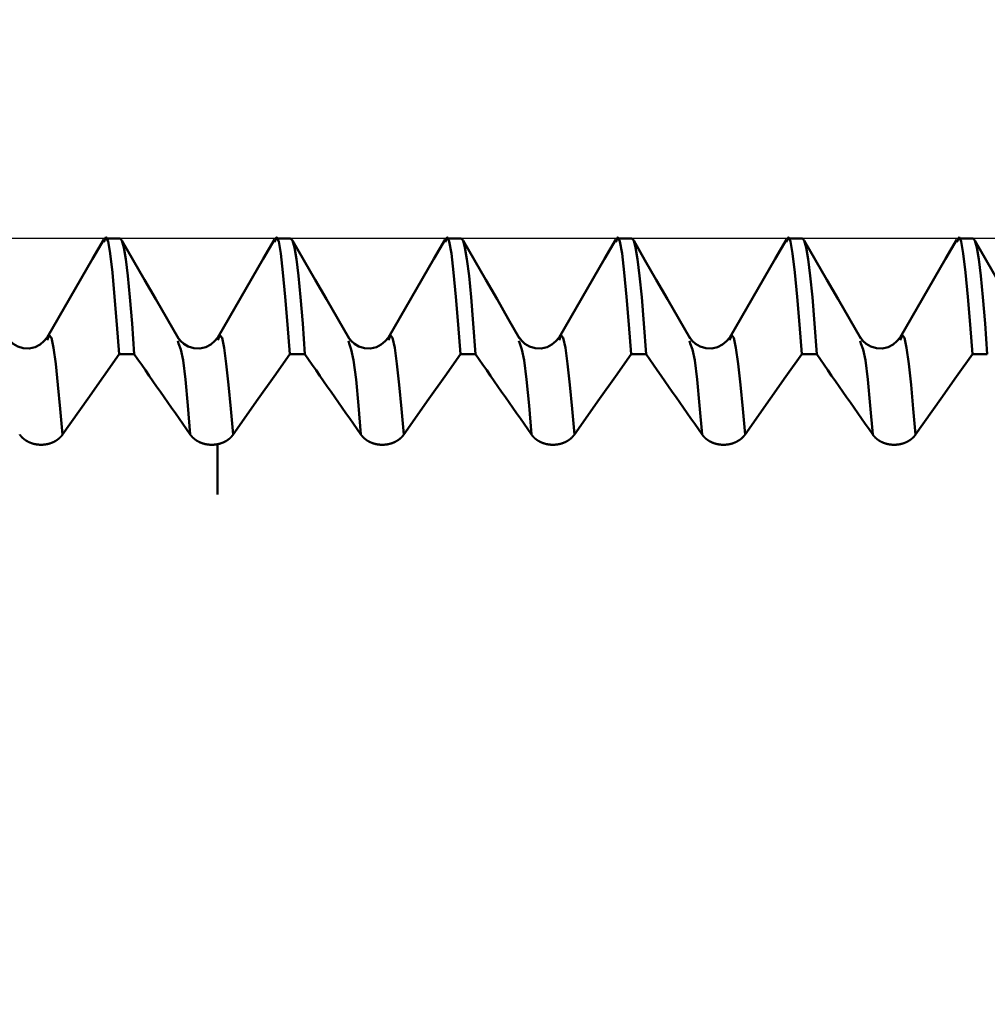
# Model space of a CAD drawing. Extents: x -50 to 92, y -69 to 65.
# Drawn here: x 40 to 43, y 0 to 3 of the extents above; entities that cross this region are included whole.
import ezdxf

# ---------------------------------------------------------------- set-up
doc = ezdxf.new("R2010")
doc.units = 0
doc.header["$PDMODE"] = 1
for name, color, linetype, lineweight in [('1', 4, 'Continuous', 50), ('2', 7, 'Continuous', 25), ('CUT', 1, 'Continuous', 25), ('SK2', 7, 'Continuous', 25)]:
    doc.layers.add(name, color=color, linetype=linetype, lineweight=lineweight)
doc.styles.add('STANDARD 3.5 mm', font='monos.ttf', dxfattribs={"height": 3.5})
doc.dimstyles.new('AM_DIN', dxfattribs={"dimtxt": 3.5, "dimasz": 2.5, "dimexe": 2, "dimexo": 1, "dimgap": 1, "dimtad": 1, "dimdsep": 46, "dimtxsty": 'STANDARD 3.5 mm', "dimcen": 0.09, "dimadec": 0, "dimazin": 2, "dimtm": 1e-09, "dimtfac": 0.707107, "dimtmove": 0, "dimatfit": 3, "dimfxl": 1, "dimtolj": 1, "dimlwd": -1, "dimlwe": -1, "dimarcsym": 0})

# ---------------------------------------------------------------- blocks, each defined once
blk = doc.blocks.new('*D5')
at = {"layer": '2', "color": 0}
for p, q in [((44.6982, 3.544), (44.6982, 32)), ((47, 3.2), (47, 32)), ((42.1982, 30), (39.6982, 30)), ((44.6982, 30), (47, 30)), ((47, 30), (65.529, 30)), ((49.5, 30), (52, 30))]:
    blk.add_line(p, q, dxfattribs=at)
for points in [[(42.1982, 29.5833), (42.1982, 30.4167), (44.6982, 30)], [(49.5, 30.4167), (49.5, 29.5833), (47, 30)]]:
    blk.add_solid(points, dxfattribs=at)
at = {"layer": 'DEFPOINTS', "color": 0}
for p in [(47, 25), (44.6982, 2.544), (47, 2.2)]:
    blk.add_point(p, dxfattribs=at)
at = {"layer": '2', "color": 0, "insert": (58.7645, 35.7384), "char_height": 3.5, "attachment_point": 5, "style": 'STANDARD 3.5 mm'}
blk.add_mtext("\\A1;2.30\\P'B'", dxfattribs=at)
blk = doc.blocks.new('*D8')
at = {"layer": '2', "color": 0}
for p, q in [((39, 3.544), (39, 47)), ((47, 3.2), (47, 47)), ((36.5, 45), (34, 45)), ((39, 45), (41.5, 45)), ((41.5, 45), (44.5, 45)), ((47, 45), (44.5, 45)), ((47, 45), (62.9759, 45)), ((49.5, 45), (52, 45))]:
    blk.add_line(p, q, dxfattribs=at)
for points in [[(36.5, 45.4167), (36.5, 44.5833), (39, 45)], [(49.5, 45.4167), (49.5, 44.5833), (47, 45)]]:
    blk.add_solid(points, dxfattribs=at)
at = {"layer": 'DEFPOINTS', "color": 0}
for p in [(47, 45), (39, 2.544), (47, 2.2)]:
    blk.add_point(p, dxfattribs=at)
at = {"layer": '2', "color": 0, "insert": (57.7368, 47.8115), "char_height": 3.5, "attachment_point": 5, "style": 'STANDARD 3.5 mm'}
blk.add_mtext('\\A1;8.0', dxfattribs=at)
blk = doc.blocks.new('*D9')
at = {"layer": 'DEFPOINTS', "color": 0}
for p in [(44.6982, 60), (44.6982, 2.544), (-23, 1.5)]:
    blk.add_point(p, dxfattribs=at)
at = {"layer": 'SK2', "color": 0}
for p, q in [((-23, 4.875), (-23, 62)), ((44.6982, 46.875), (44.6982, 62)), ((-20.5, 60), (42.1982, 60)), ((44.6982, 31.875), (44.6982, 43.125)), ((44.6982, 3.544), (44.6982, 28.125))]:
    blk.add_line(p, q, dxfattribs=at)
for points in [[(-20.5, 60.4167), (-20.5, 59.5833), (-23, 60)], [(42.1982, 60.4167), (42.1982, 59.5833), (44.6982, 60)]]:
    blk.add_solid(points, dxfattribs=at)
at = {"layer": 'SK2', "color": 0, "insert": (10.8491, 62.8115), "char_height": 3.5, "attachment_point": 5, "style": 'STANDARD 3.5 mm'}
blk.add_mtext('\\A1;67.7', dxfattribs=at)

msp = doc.modelspace()

# ---------------------------------------------------------------- linework, layer by layer
at = {"layer": '1'}
for p, q in [((40.5, 2.544), (40.4561, 2.544)), ((41, 2.544), (40.9561, 2.544)), ((41.5, 2.544), (41.4561, 2.544)), ((42, 2.544), (41.9561, 2.544)), ((42.5, 2.544), (42.4561, 2.544)), ((43, 2.544), (42.9561, 2.544)), ((40.6712, 2.236), (40.6691, 2.2438)), ((41.1712, 2.236), (41.1691, 2.2438)), ((41.6712, 2.236), (41.6691, 2.2438)), ((42.1712, 2.236), (42.1691, 2.2438)), ((42.6712, 2.236), (42.6691, 2.2438)), ((40.4977, 2.2045), (40.5416, 2.2045)), ((40.9977, 2.2045), (41.0416, 2.2045)), ((41.4977, 2.2045), (41.5416, 2.2045)), ((41.9977, 2.2045), (42.0416, 2.2045)), ((42.4977, 2.2045), (42.5416, 2.2045)), ((42.9977, 2.2045), (43.0416, 2.2045)), ((40.7856, 1.7933), (40.7856, 1.9408))]:
    msp.add_line(p, q, dxfattribs=at)
for points in [[(40.4527, 2.5412), (40.4195, 2.4838), (40.3863, 2.4263), (40.353, 2.3689), (40.3198, 2.3114), (40.2866, 2.2539)], [(40.4977, 2.2045), (40.4909, 2.2913), (40.4841, 2.3729), (40.4775, 2.4441), (40.4711, 2.4998), (40.4649, 2.5355), (40.4587, 2.5472), (40.4526, 2.5327)], [(40.5416, 2.2045), (40.5352, 2.2949), (40.5289, 2.3717), (40.5227, 2.4346), (40.5167, 2.4831), (40.5109, 2.5172), (40.5053, 2.5374), (40.5, 2.544)], [(40.9527, 2.5412), (40.9195, 2.4838), (40.8863, 2.4263), (40.853, 2.3689), (40.8198, 2.3114), (40.7866, 2.2539)], [(40.9977, 2.2045), (40.9909, 2.2913), (40.9841, 2.3729), (40.9775, 2.4441), (40.9711, 2.4998), (40.9649, 2.5354), (40.9587, 2.5472), (40.9526, 2.5327)], [(41.0416, 2.2045), (41.0352, 2.2949), (41.0289, 2.3717), (41.0227, 2.4346), (41.0167, 2.4831), (41.0109, 2.5172), (41.0053, 2.5374), (41, 2.544)], [(41.4527, 2.5412), (41.4195, 2.4838), (41.3863, 2.4263), (41.353, 2.3689), (41.3198, 2.3114), (41.2866, 2.2539)], [(41.4977, 2.2045), (41.4909, 2.2913), (41.4841, 2.3729), (41.4775, 2.4441), (41.4711, 2.4998), (41.4649, 2.5354), (41.4587, 2.5472), (41.4526, 2.5327)], [(41.5416, 2.2045), (41.5352, 2.2949), (41.5289, 2.3717), (41.5227, 2.4346), (41.5167, 2.4831), (41.5109, 2.5172), (41.5053, 2.5374), (41.5, 2.544)], [(41.9527, 2.5412), (41.9195, 2.4838), (41.8863, 2.4263), (41.853, 2.3689), (41.8198, 2.3114), (41.7866, 2.2539)], [(41.9977, 2.2045), (41.9909, 2.2913), (41.9841, 2.3729), (41.9775, 2.4441), (41.9711, 2.4998), (41.9649, 2.5354), (41.9587, 2.5472), (41.9526, 2.5327)], [(42.0416, 2.2045), (42.0352, 2.2949), (42.0289, 2.3717), (42.0227, 2.4346), (42.0167, 2.4831), (42.0109, 2.5172), (42.0053, 2.5374), (42, 2.544)], [(42.4527, 2.5412), (42.4195, 2.4838), (42.3863, 2.4263), (42.353, 2.3689), (42.3198, 2.3114), (42.2866, 2.2539)], [(42.4977, 2.2045), (42.4909, 2.2913), (42.4841, 2.3729), (42.4775, 2.4441), (42.4711, 2.4998), (42.4649, 2.5354), (42.4587, 2.5472), (42.4526, 2.5327)], [(42.5416, 2.2045), (42.5352, 2.2949), (42.5289, 2.3717), (42.5227, 2.4346), (42.5167, 2.4831), (42.5109, 2.5172), (42.5053, 2.5374), (42.5, 2.544)], [(42.9527, 2.5412), (42.9195, 2.4838), (42.8863, 2.4263), (42.853, 2.3689), (42.8198, 2.3114), (42.7866, 2.2539)], [(42.9977, 2.2045), (42.9909, 2.2913), (42.9841, 2.3729), (42.9775, 2.4441), (42.9711, 2.4998), (42.9649, 2.5354), (42.9587, 2.5472), (42.9526, 2.5327)], [(43.0416, 2.2045), (43.0352, 2.2949), (43.0289, 2.3717), (43.0227, 2.4346), (43.0167, 2.4831), (43.0109, 2.5172), (43.0053, 2.5374), (43, 2.544)], [(40.671, 2.251), (40.6378, 2.3082), (40.6047, 2.3655), (40.5716, 2.4228), (40.5384, 2.4801), (40.5053, 2.5374)], [(41.171, 2.251), (41.1378, 2.3082), (41.1047, 2.3655), (41.0716, 2.4228), (41.0384, 2.4801), (41.0053, 2.5374)], [(41.671, 2.251), (41.6378, 2.3082), (41.6047, 2.3655), (41.5716, 2.4228), (41.5384, 2.4801), (41.5053, 2.5374)], [(42.171, 2.251), (42.1378, 2.3082), (42.1047, 2.3655), (42.0716, 2.4228), (42.0384, 2.4801), (42.0053, 2.5374)], [(42.671, 2.251), (42.6378, 2.3082), (42.6047, 2.3655), (42.5716, 2.4228), (42.5384, 2.4801), (42.5053, 2.5374)], [(43.171, 2.251), (43.1378, 2.3082), (43.1047, 2.3655), (43.0716, 2.4228), (43.0384, 2.4801), (43.0053, 2.5374)], [(40.2866, 2.254), (40.2769, 2.2426), (40.2656, 2.2326), (40.2513, 2.2254), (40.2341, 2.2218), (40.2164, 2.2225), (40.2001, 2.2273), (40.1867, 2.235), (40.177, 2.2441), (40.1695, 2.254)], [(40.3315, 1.9691), (40.3247, 2.0445), (40.318, 2.1151), (40.3114, 2.1763), (40.305, 2.2232), (40.2988, 2.2523), (40.2926, 2.26), (40.2865, 2.2454)], [(40.7866, 2.254), (40.7769, 2.2426), (40.7656, 2.2326), (40.7513, 2.2254), (40.7341, 2.2218), (40.7164, 2.2225), (40.7001, 2.2273), (40.6867, 2.235), (40.677, 2.2441), (40.6695, 2.254)], [(40.8315, 1.969), (40.8247, 2.0444), (40.818, 2.1151), (40.8114, 2.1763), (40.805, 2.2232), (40.7988, 2.2523), (40.7926, 2.26), (40.7865, 2.2454)], [(41.2866, 2.254), (41.2769, 2.2426), (41.2656, 2.2326), (41.2513, 2.2254), (41.2341, 2.2218), (41.2164, 2.2225), (41.2001, 2.2273), (41.1867, 2.235), (41.177, 2.2441), (41.1695, 2.254)], [(41.3315, 1.969), (41.3247, 2.0444), (41.318, 2.1151), (41.3114, 2.1763), (41.305, 2.2232), (41.2988, 2.2523), (41.2926, 2.26), (41.2865, 2.2454)], [(41.7866, 2.254), (41.7769, 2.2426), (41.7656, 2.2326), (41.7513, 2.2254), (41.7341, 2.2218), (41.7164, 2.2225), (41.7001, 2.2273), (41.6867, 2.235), (41.677, 2.2441), (41.6695, 2.254)], [(41.8315, 1.969), (41.8247, 2.0444), (41.818, 2.1151), (41.8114, 2.1763), (41.805, 2.2232), (41.7988, 2.2523), (41.7926, 2.26), (41.7865, 2.2454)], [(42.2866, 2.254), (42.2769, 2.2426), (42.2656, 2.2326), (42.2513, 2.2254), (42.2341, 2.2218), (42.2164, 2.2225), (42.2001, 2.2273), (42.1867, 2.235), (42.177, 2.2441), (42.1695, 2.254)], [(42.3315, 1.969), (42.3247, 2.0444), (42.318, 2.1151), (42.3114, 2.1763), (42.305, 2.2232), (42.2988, 2.2523), (42.2926, 2.26), (42.2865, 2.2454)], [(42.7866, 2.254), (42.7769, 2.2426), (42.7656, 2.2326), (42.7513, 2.2254), (42.7341, 2.2218), (42.7164, 2.2225), (42.7001, 2.2273), (42.6867, 2.235), (42.677, 2.2441), (42.6695, 2.254)], [(42.8315, 1.969), (42.8247, 2.0444), (42.818, 2.1151), (42.8114, 2.1763), (42.805, 2.2232), (42.7988, 2.2523), (42.7926, 2.26), (42.7865, 2.2454)], [(40.7059, 1.969), (40.6986, 2.0546), (40.6915, 2.1305), (40.6845, 2.1871), (40.6778, 2.2187), (40.6712, 2.236)], [(41.2059, 1.969), (41.1986, 2.0546), (41.1915, 2.1305), (41.1845, 2.1871), (41.1778, 2.2187), (41.1712, 2.236)], [(41.7059, 1.969), (41.6986, 2.0546), (41.6915, 2.1305), (41.6845, 2.1871), (41.6778, 2.2187), (41.6712, 2.236)], [(42.2059, 1.969), (42.1986, 2.0546), (42.1915, 2.1305), (42.1845, 2.1871), (42.1778, 2.2187), (42.1712, 2.236)], [(42.7059, 1.969), (42.6986, 2.0546), (42.6915, 2.1305), (42.6845, 2.1871), (42.6778, 2.2187), (42.6712, 2.236)], [(40.7059, 1.969), (40.695, 1.9847), (40.684, 2.0004), (40.6731, 2.0161), (40.6621, 2.0318), (40.6512, 2.0475), (40.6402, 2.0632), (40.6293, 2.0789), (40.6183, 2.0946), (40.6073, 2.1103), (40.5964, 2.126), (40.5854, 2.1417), (40.5745, 2.1574), (40.5635, 2.1731), (40.5525, 2.1888), (40.5416, 2.2045)], [(41.2059, 1.969), (41.195, 1.9847), (41.184, 2.0004), (41.1731, 2.0161), (41.1621, 2.0318), (41.1512, 2.0475), (41.1402, 2.0632), (41.1293, 2.0789), (41.1183, 2.0946), (41.1073, 2.1103), (41.0964, 2.126), (41.0854, 2.1417), (41.0745, 2.1574), (41.0635, 2.1731), (41.0525, 2.1888), (41.0416, 2.2045)], [(41.7059, 1.969), (41.695, 1.9847), (41.684, 2.0004), (41.6731, 2.0161), (41.6621, 2.0318), (41.6512, 2.0475), (41.6402, 2.0632), (41.6293, 2.0789), (41.6183, 2.0946), (41.6073, 2.1103), (41.5964, 2.126), (41.5854, 2.1417), (41.5745, 2.1574), (41.5635, 2.1731), (41.5525, 2.1888), (41.5416, 2.2045)], [(42.2059, 1.969), (42.195, 1.9847), (42.184, 2.0004), (42.1731, 2.0161), (42.1621, 2.0318), (42.1512, 2.0475), (42.1402, 2.0632), (42.1293, 2.0789), (42.1183, 2.0946), (42.1073, 2.1103), (42.0964, 2.126), (42.0854, 2.1417), (42.0745, 2.1574), (42.0635, 2.1731), (42.0525, 2.1888), (42.0416, 2.2045)], [(42.7059, 1.969), (42.695, 1.9847), (42.684, 2.0004), (42.6731, 2.0161), (42.6621, 2.0318), (42.6512, 2.0475), (42.6402, 2.0632), (42.6293, 2.0789), (42.6183, 2.0946), (42.6073, 2.1103), (42.5964, 2.126), (42.5854, 2.1417), (42.5745, 2.1574), (42.5635, 2.1731), (42.5525, 2.1888), (42.5416, 2.2045)], [(40.3315, 1.9691), (40.3312, 1.9686), (40.3309, 1.9682), (40.3306, 1.9678), (40.3303, 1.9674), (40.33, 1.967), (40.3296, 1.9666), (40.3293, 1.9662), (40.329, 1.9658), (40.3286, 1.9654), (40.3283, 1.965), (40.328, 1.9646), (40.3276, 1.9642), (40.3273, 1.9638), (40.3269, 1.9634), (40.3266, 1.963), (40.3262, 1.9626), (40.3258, 1.9622), (40.3255, 1.9618), (40.3251, 1.9615), (40.3247, 1.9611), (40.3244, 1.9607), (40.324, 1.9603), (40.3236, 1.96), (40.3232, 1.9596), (40.3228, 1.9592), (40.3224, 1.9589), (40.322, 1.9585), (40.3216, 1.9581), (40.3212, 1.9578), (40.3208, 1.9574), (40.3204, 1.9571), (40.3199, 1.9567), (40.3195, 1.9564), (40.3191, 1.9561), (40.3187, 1.9557), (40.3182, 1.9554), (40.3178, 1.955), (40.3174, 1.9547), (40.3169, 1.9544), (40.3165, 1.9541), (40.3161, 1.9538), (40.3156, 1.9534), (40.3152, 1.9531), (40.3147, 1.9528), (40.3142, 1.9525), (40.3138, 1.9522), (40.3133, 1.9519), (40.3128, 1.9516), (40.3124, 1.9513), (40.3119, 1.951), (40.3114, 1.9507), (40.3109, 1.9504), (40.3105, 1.9502), (40.31, 1.9499), (40.3095, 1.9496), (40.309, 1.9493), (40.3085, 1.9491), (40.308, 1.9488), (40.3075, 1.9485), (40.307, 1.9483), (40.3065, 1.948), (40.306, 1.9478), (40.3055, 1.9475), (40.3049, 1.9473), (40.3044, 1.947), (40.3039, 1.9468), (40.3034, 1.9466), (40.3029, 1.9463), (40.3023, 1.9461), (40.3018, 1.9459), (40.3013, 1.9456), (40.3008, 1.9454), (40.3002, 1.9452), (40.2997, 1.945), (40.2992, 1.9448), (40.2986, 1.9446), (40.2981, 1.9444), (40.2975, 1.9442), (40.297, 1.944), (40.2964, 1.9438), (40.2959, 1.9436), (40.2953, 1.9434), (40.2948, 1.9433), (40.2942, 1.9431), (40.2937, 1.9429), (40.2931, 1.9428), (40.2926, 1.9426), (40.292, 1.9424), (40.2915, 1.9423), (40.2909, 1.9421), (40.2903, 1.942), (40.2898, 1.9418), (40.2892, 1.9417), (40.2886, 1.9416), (40.2881, 1.9414), (40.2875, 1.9413), (40.2869, 1.9412), (40.2863, 1.941), (40.2857, 1.9409), (40.2852, 1.9408), (40.2846, 1.9407), (40.284, 1.9406), (40.2834, 1.9405), (40.2828, 1.9404), (40.2823, 1.9403), (40.2817, 1.9402), (40.2811, 1.9401), (40.2805, 1.94), (40.2799, 1.94), (40.2793, 1.9399), (40.2787, 1.9398), (40.2782, 1.9398), (40.2776, 1.9397), (40.277, 1.9396), (40.2764, 1.9396), (40.2758, 1.9395), (40.2752, 1.9395), (40.2746, 1.9394), (40.274, 1.9394), (40.2734, 1.9394), (40.2728, 1.9393), (40.2722, 1.9393), (40.2717, 1.9393), (40.2711, 1.9393), (40.2705, 1.9392), (40.2699, 1.9392), (40.2693, 1.9392), (40.2687, 1.9392), (40.2681, 1.9392), (40.2675, 1.9392), (40.2669, 1.9392), (40.2663, 1.9393), (40.2657, 1.9393), (40.2651, 1.9393), (40.2645, 1.9393), (40.264, 1.9394), (40.2634, 1.9394), (40.2628, 1.9394), (40.2622, 1.9395), (40.2616, 1.9395), (40.261, 1.9396), (40.2604, 1.9396), (40.2598, 1.9397), (40.2592, 1.9397), (40.2586, 1.9398), (40.258, 1.9399), (40.2574, 1.9399), (40.2569, 1.94), (40.2563, 1.9401), (40.2557, 1.9402), (40.2551, 1.9403), (40.2545, 1.9404), (40.2539, 1.9405), (40.2534, 1.9406), (40.2528, 1.9407), (40.2522, 1.9408), (40.2516, 1.9409), (40.251, 1.941), (40.2505, 1.9411), (40.2499, 1.9412), (40.2493, 1.9414), (40.2487, 1.9415), (40.2482, 1.9416), (40.2476, 1.9418), (40.247, 1.9419), (40.2465, 1.9421), (40.2459, 1.9422), (40.2454, 1.9424), (40.2448, 1.9425), (40.2442, 1.9427), (40.2437, 1.9429), (40.2431, 1.943), (40.2426, 1.9432), (40.242, 1.9434), (40.2415, 1.9436), (40.2409, 1.9438), (40.2404, 1.9439), (40.2398, 1.9441), (40.2393, 1.9443), (40.2387, 1.9445), (40.2382, 1.9447), (40.2377, 1.9449), (40.2371, 1.9452), (40.2366, 1.9454), (40.2361, 1.9456), (40.2355, 1.9458), (40.235, 1.946), (40.2345, 1.9463), (40.234, 1.9465), (40.2334, 1.9467), (40.2329, 1.947), (40.2324, 1.9472), (40.2319, 1.9475), (40.2314, 1.9477), (40.2309, 1.948), (40.2304, 1.9482), (40.2299, 1.9485), (40.2294, 1.9487), (40.2289, 1.949), (40.2284, 1.9493), (40.2279, 1.9495), (40.2274, 1.9498), (40.2269, 1.9501), (40.2264, 1.9504), (40.2259, 1.9507), (40.2255, 1.951), (40.225, 1.9512), (40.2245, 1.9515), (40.2241, 1.9518), (40.2236, 1.9521), (40.2231, 1.9524), (40.2227, 1.9528), (40.2222, 1.9531), (40.2218, 1.9534), (40.2213, 1.9537), (40.2209, 1.954), (40.2204, 1.9543), (40.22, 1.9547), (40.2195, 1.955), (40.2191, 1.9553), (40.2187, 1.9557), (40.2183, 1.956), (40.2178, 1.9564), (40.2174, 1.9567), (40.217, 1.957), (40.2166, 1.9574), (40.2162, 1.9578), (40.2158, 1.9581), (40.2154, 1.9585), (40.215, 1.9588), (40.2146, 1.9592), (40.2142, 1.9596), (40.2138, 1.9599), (40.2134, 1.9603), (40.213, 1.9607), (40.2126, 1.961), (40.2123, 1.9614), (40.2119, 1.9618), (40.2115, 1.9622), (40.2112, 1.9626), (40.2108, 1.963), (40.2104, 1.9634), (40.2101, 1.9637), (40.2098, 1.9641), (40.2094, 1.9645), (40.2091, 1.9649), (40.2087, 1.9653), (40.2086, 1.9655), (40.2084, 1.9657), (40.2081, 1.9662), (40.2078, 1.9666), (40.2074, 1.967), (40.2071, 1.9674), (40.2068, 1.9678), (40.2065, 1.9682), (40.2062, 1.9687), (40.2059, 1.9691)], [(40.7856, 1.9408), (40.7852, 1.9408), (40.7849, 1.9407), (40.7845, 1.9406), (40.7841, 1.9406), (40.7838, 1.9405), (40.7834, 1.9404), (40.7831, 1.9404), (40.7827, 1.9403), (40.7824, 1.9403), (40.782, 1.9402), (40.7817, 1.9401), (40.7813, 1.9401), (40.7809, 1.94), (40.7806, 1.94), (40.7802, 1.9399), (40.7799, 1.9399), (40.7795, 1.9398), (40.7791, 1.9398), (40.7788, 1.9398), (40.7784, 1.9397), (40.7781, 1.9397), (40.7777, 1.9396), (40.7773, 1.9396), (40.777, 1.9396), (40.7766, 1.9395), (40.7763, 1.9395), (40.7759, 1.9395), (40.7755, 1.9394), (40.7752, 1.9394), (40.7748, 1.9394), (40.7744, 1.9394), (40.7741, 1.9393), (40.7737, 1.9393), (40.7734, 1.9393), (40.773, 1.9393), (40.7726, 1.9393), (40.7723, 1.9392), (40.7719, 1.9392), (40.7715, 1.9392), (40.7712, 1.9392), (40.7708, 1.9392), (40.7704, 1.9392), (40.7701, 1.9392), (40.7697, 1.9392), (40.7694, 1.9392), (40.769, 1.9392), (40.7686, 1.9392), (40.7683, 1.9392), (40.7679, 1.9392), (40.7675, 1.9392), (40.7672, 1.9392), (40.7668, 1.9392), (40.7664, 1.9392), (40.7661, 1.9392), (40.7657, 1.9392), (40.7654, 1.9392), (40.765, 1.9392), (40.7646, 1.9393), (40.7643, 1.9393), (40.7639, 1.9393), (40.7635, 1.9393), (40.7632, 1.9393), (40.7628, 1.9393), (40.7625, 1.9394), (40.7621, 1.9394), (40.7617, 1.9394), (40.7614, 1.9395), (40.761, 1.9395), (40.7607, 1.9395), (40.7603, 1.9396), (40.7599, 1.9396), (40.7596, 1.9396), (40.7592, 1.9397), (40.7589, 1.9397), (40.7585, 1.9397), (40.7581, 1.9398), (40.7578, 1.9398), (40.7574, 1.9399), (40.7571, 1.9399), (40.7567, 1.94), (40.7564, 1.94), (40.756, 1.9401), (40.7556, 1.9401), (40.7553, 1.9402), (40.7549, 1.9402), (40.7546, 1.9403), (40.7542, 1.9403), (40.7539, 1.9404), (40.7535, 1.9405), (40.7531, 1.9405), (40.7528, 1.9406), (40.7524, 1.9407), (40.7521, 1.9407), (40.7517, 1.9408), (40.7514, 1.9409), (40.751, 1.9409), (40.7507, 1.941), (40.7503, 1.9411), (40.75, 1.9412), (40.7496, 1.9412), (40.7493, 1.9413), (40.7489, 1.9414), (40.7486, 1.9415), (40.7482, 1.9416), (40.7479, 1.9417), (40.7475, 1.9417), (40.7472, 1.9418), (40.7468, 1.9419), (40.7465, 1.942), (40.7461, 1.9421), (40.7458, 1.9422), (40.7454, 1.9423), (40.7451, 1.9424), (40.7447, 1.9425), (40.7444, 1.9426), (40.7441, 1.9427), (40.7437, 1.9428), (40.7434, 1.9429), (40.743, 1.943), (40.7427, 1.9431), (40.7424, 1.9432), (40.742, 1.9433), (40.7417, 1.9434), (40.7413, 1.9435), (40.741, 1.9437), (40.7407, 1.9438), (40.7403, 1.9439), (40.74, 1.944), (40.7397, 1.9441), (40.7393, 1.9442), (40.739, 1.9444), (40.7387, 1.9445), (40.7383, 1.9446), (40.738, 1.9447), (40.7377, 1.9449), (40.7374, 1.945), (40.737, 1.9451), (40.7367, 1.9452), (40.7364, 1.9454), (40.7361, 1.9455), (40.7357, 1.9456), (40.7354, 1.9458), (40.7351, 1.9459), (40.7348, 1.9461), (40.7345, 1.9462), (40.7341, 1.9463), (40.7338, 1.9465), (40.7335, 1.9466), (40.7332, 1.9468), (40.7329, 1.9469), (40.7326, 1.9471), (40.7322, 1.9472), (40.7319, 1.9474), (40.7316, 1.9475), (40.7313, 1.9477), (40.731, 1.9478), (40.7307, 1.948), (40.7304, 1.9481), (40.7301, 1.9483), (40.7298, 1.9485), (40.7295, 1.9486), (40.7291, 1.9488), (40.7288, 1.9489), (40.7285, 1.9491), (40.7282, 1.9493), (40.7279, 1.9494), (40.7276, 1.9496), (40.7273, 1.9498), (40.727, 1.95), (40.7267, 1.9501), (40.7264, 1.9503), (40.7261, 1.9505), (40.7259, 1.9507), (40.7256, 1.9508), (40.7253, 1.951), (40.725, 1.9512), (40.7247, 1.9514), (40.7244, 1.9516), (40.7241, 1.9517), (40.7238, 1.9519), (40.7235, 1.9521), (40.7233, 1.9523), (40.723, 1.9525), (40.7227, 1.9527), (40.7224, 1.9529), (40.7221, 1.9531), (40.7219, 1.9532), (40.7216, 1.9534), (40.7213, 1.9536), (40.721, 1.9538), (40.7208, 1.954), (40.7205, 1.9542), (40.7202, 1.9544), (40.72, 1.9546), (40.7197, 1.9548), (40.7194, 1.955), (40.7192, 1.9552), (40.7189, 1.9554), (40.7186, 1.9556), (40.7184, 1.9558), (40.7181, 1.956), (40.7179, 1.9563), (40.7176, 1.9565), (40.7173, 1.9567), (40.7171, 1.9569), (40.7168, 1.9571), (40.7166, 1.9573), (40.7163, 1.9575), (40.7161, 1.9577), (40.7158, 1.958), (40.7156, 1.9582), (40.7153, 1.9584), (40.7151, 1.9586), (40.7148, 1.9588), (40.7146, 1.9591), (40.7144, 1.9593), (40.7141, 1.9595), (40.7139, 1.9597), (40.7136, 1.96), (40.7134, 1.9602), (40.7132, 1.9604), (40.7129, 1.9607), (40.7127, 1.9609), (40.7125, 1.9611), (40.7123, 1.9614), (40.712, 1.9616), (40.7118, 1.9618), (40.7116, 1.9621), (40.7114, 1.9623), (40.7111, 1.9625), (40.7109, 1.9628), (40.7107, 1.963), (40.7105, 1.9633), (40.7103, 1.9635), (40.71, 1.9637), (40.7098, 1.964), (40.7096, 1.9642), (40.7094, 1.9645), (40.7092, 1.9647), (40.709, 1.965), (40.7088, 1.9652), (40.7086, 1.9655), (40.7084, 1.9657), (40.7082, 1.966), (40.708, 1.9662), (40.7078, 1.9665), (40.7076, 1.9667), (40.7074, 1.967), (40.7072, 1.9672), (40.707, 1.9675), (40.7068, 1.9677), (40.7066, 1.968), (40.7065, 1.9682), (40.7063, 1.9685), (40.7061, 1.9688), (40.7059, 1.969)], [(40.8315, 1.969), (40.8314, 1.9688), (40.8313, 1.9687), (40.8311, 1.9685), (40.831, 1.9684), (40.8309, 1.9682), (40.8308, 1.968), (40.8307, 1.9679), (40.8306, 1.9677), (40.8304, 1.9676), (40.8303, 1.9674), (40.8302, 1.9672), (40.8301, 1.9671), (40.8299, 1.9669), (40.8298, 1.9668), (40.8297, 1.9666), (40.8296, 1.9664), (40.8294, 1.9663), (40.8293, 1.9661), (40.8292, 1.966), (40.8291, 1.9658), (40.8289, 1.9657), (40.8288, 1.9655), (40.8287, 1.9653), (40.8286, 1.9652), (40.8283, 1.9649), (40.828, 1.9646), (40.8278, 1.9643), (40.8275, 1.964), (40.8272, 1.9637), (40.8269, 1.9633), (40.8267, 1.963), (40.8264, 1.9627), (40.8261, 1.9624), (40.8258, 1.9621), (40.8255, 1.9618), (40.8253, 1.9616), (40.825, 1.9613), (40.8247, 1.961), (40.8244, 1.9607), (40.8241, 1.9604), (40.8238, 1.9601), (40.8235, 1.9598), (40.8232, 1.9595), (40.8229, 1.9592), (40.8226, 1.959), (40.8223, 1.9587), (40.822, 1.9584), (40.8216, 1.9581), (40.8213, 1.9578), (40.821, 1.9576), (40.8207, 1.9573), (40.8204, 1.957), (40.82, 1.9568), (40.8197, 1.9565), (40.8194, 1.9562), (40.8191, 1.956), (40.8187, 1.9557), (40.8184, 1.9554), (40.8181, 1.9552), (40.8177, 1.9549), (40.8174, 1.9547), (40.8171, 1.9544), (40.8167, 1.9542), (40.8164, 1.9539), (40.816, 1.9537), (40.8157, 1.9534), (40.8153, 1.9532), (40.815, 1.953), (40.8146, 1.9527), (40.8143, 1.9525), (40.8139, 1.9522), (40.8135, 1.952), (40.8132, 1.9518), (40.8128, 1.9515), (40.8125, 1.9513), (40.8121, 1.9511), (40.8117, 1.9509), (40.8113, 1.9506), (40.811, 1.9504), (40.8106, 1.9502), (40.8102, 1.95), (40.8098, 1.9498), (40.8095, 1.9495), (40.8091, 1.9493), (40.8087, 1.9491), (40.8083, 1.9489), (40.8079, 1.9487), (40.8075, 1.9485), (40.8072, 1.9483), (40.8068, 1.9481), (40.8064, 1.9479), (40.806, 1.9477), (40.8056, 1.9475), (40.8052, 1.9473), (40.8048, 1.9471), (40.8044, 1.9469), (40.804, 1.9468), (40.8036, 1.9466), (40.8032, 1.9464), (40.8028, 1.9462), (40.8024, 1.946), (40.802, 1.9459), (40.8015, 1.9457), (40.8011, 1.9455), (40.8007, 1.9453), (40.8003, 1.9452), (40.7999, 1.945), (40.7995, 1.9449), (40.7991, 1.9447), (40.7986, 1.9445), (40.7982, 1.9444), (40.7978, 1.9442), (40.7974, 1.9441), (40.797, 1.9439), (40.7965, 1.9438), (40.7961, 1.9436), (40.7957, 1.9435), (40.7953, 1.9434), (40.7948, 1.9432), (40.7947, 1.9432), (40.7946, 1.9431), (40.7944, 1.9431), (40.794, 1.9429), (40.7935, 1.9428), (40.7931, 1.9427), (40.7927, 1.9426), (40.7922, 1.9424), (40.7918, 1.9423), (40.7914, 1.9422), (40.7909, 1.9421), (40.7905, 1.9419), (40.79, 1.9418), (40.7896, 1.9417), (40.7891, 1.9416), (40.7887, 1.9415), (40.7882, 1.9414), (40.7878, 1.9413), (40.7874, 1.9412), (40.7869, 1.9411), (40.7865, 1.941), (40.786, 1.9409), (40.7856, 1.9408)], [(41.3315, 1.969), (41.3312, 1.9686), (41.3309, 1.9682), (41.3306, 1.9678), (41.3303, 1.9673), (41.33, 1.9669), (41.3296, 1.9665), (41.3293, 1.9661), (41.329, 1.9657), (41.3287, 1.9653), (41.3283, 1.9649), (41.328, 1.9645), (41.3276, 1.9641), (41.3273, 1.9637), (41.3269, 1.9633), (41.3266, 1.9629), (41.3262, 1.9625), (41.3259, 1.9622), (41.3255, 1.9618), (41.3251, 1.9614), (41.3247, 1.961), (41.3244, 1.9606), (41.324, 1.9603), (41.3236, 1.9599), (41.3232, 1.9595), (41.3228, 1.9592), (41.3224, 1.9588), (41.322, 1.9584), (41.3216, 1.9581), (41.3212, 1.9577), (41.3208, 1.9574), (41.3204, 1.957), (41.32, 1.9567), (41.3195, 1.9563), (41.3191, 1.956), (41.3187, 1.9557), (41.3183, 1.9553), (41.3178, 1.955), (41.3174, 1.9547), (41.3169, 1.9543), (41.3165, 1.954), (41.3161, 1.9537), (41.3156, 1.9534), (41.3152, 1.9531), (41.3147, 1.9528), (41.3142, 1.9525), (41.3138, 1.9522), (41.3133, 1.9519), (41.3128, 1.9516), (41.3124, 1.9513), (41.3119, 1.951), (41.3114, 1.9507), (41.3109, 1.9504), (41.3105, 1.9501), (41.31, 1.9498), (41.3095, 1.9496), (41.309, 1.9493), (41.3085, 1.949), (41.308, 1.9487), (41.3075, 1.9485), (41.307, 1.9482), (41.3065, 1.948), (41.306, 1.9477), (41.3055, 1.9475), (41.305, 1.9472), (41.3044, 1.947), (41.3039, 1.9467), (41.3034, 1.9465), (41.3029, 1.9463), (41.3024, 1.946), (41.3018, 1.9458), (41.3013, 1.9456), (41.3008, 1.9454), (41.3002, 1.9451), (41.2997, 1.9449), (41.2992, 1.9447), (41.2986, 1.9445), (41.2981, 1.9443), (41.2975, 1.9441), (41.297, 1.9439), (41.2964, 1.9437), (41.2959, 1.9436), (41.2954, 1.9434), (41.2948, 1.9432), (41.2943, 1.943), (41.2937, 1.9429), (41.2931, 1.9427), (41.2926, 1.9425), (41.292, 1.9424), (41.2915, 1.9422), (41.2909, 1.9421), (41.2903, 1.9419), (41.2898, 1.9418), (41.2892, 1.9416), (41.2886, 1.9415), (41.2881, 1.9414), (41.2875, 1.9412), (41.2869, 1.9411), (41.2863, 1.941), (41.2858, 1.9409), (41.2852, 1.9408), (41.2846, 1.9406), (41.284, 1.9405), (41.2834, 1.9404), (41.2828, 1.9403), (41.2823, 1.9402), (41.2817, 1.9402), (41.2811, 1.9401), (41.2805, 1.94), (41.2799, 1.9399), (41.2793, 1.9398), (41.2787, 1.9398), (41.2782, 1.9397), (41.2776, 1.9396), (41.277, 1.9396), (41.2764, 1.9395), (41.2758, 1.9395), (41.2752, 1.9394), (41.2746, 1.9394), (41.274, 1.9393), (41.2734, 1.9393), (41.2728, 1.9393), (41.2722, 1.9392), (41.2717, 1.9392), (41.2711, 1.9392), (41.2705, 1.9392), (41.2699, 1.9392), (41.2693, 1.9392), (41.2687, 1.9392), (41.2681, 1.9392), (41.2675, 1.9392), (41.2669, 1.9392), (41.2663, 1.9392), (41.2657, 1.9392), (41.2651, 1.9392), (41.2645, 1.9393), (41.264, 1.9393), (41.2634, 1.9393), (41.2628, 1.9394), (41.2622, 1.9394), (41.2616, 1.9394), (41.261, 1.9395), (41.2604, 1.9395), (41.2598, 1.9396), (41.2592, 1.9397), (41.2586, 1.9397), (41.258, 1.9398), (41.2575, 1.9399), (41.2569, 1.94), (41.2563, 1.94), (41.2557, 1.9401), (41.2551, 1.9402), (41.2545, 1.9403), (41.2539, 1.9404), (41.2534, 1.9405), (41.2528, 1.9406), (41.2522, 1.9407), (41.2516, 1.9408), (41.251, 1.9409), (41.2505, 1.9411), (41.2499, 1.9412), (41.2493, 1.9413), (41.2488, 1.9414), (41.2482, 1.9416), (41.2476, 1.9417), (41.2471, 1.9419), (41.2465, 1.942), (41.2459, 1.9421), (41.2454, 1.9423), (41.2448, 1.9425), (41.2442, 1.9426), (41.2437, 1.9428), (41.2431, 1.943), (41.2426, 1.9431), (41.242, 1.9433), (41.2415, 1.9435), (41.2409, 1.9437), (41.2404, 1.9439), (41.2398, 1.9441), (41.2393, 1.9443), (41.2387, 1.9445), (41.2382, 1.9447), (41.2377, 1.9449), (41.2371, 1.9451), (41.2366, 1.9453), (41.2361, 1.9455), (41.2355, 1.9457), (41.235, 1.946), (41.2345, 1.9462), (41.234, 1.9464), (41.2334, 1.9467), (41.2329, 1.9469), (41.2324, 1.9471), (41.2319, 1.9474), (41.2314, 1.9476), (41.2309, 1.9479), (41.2304, 1.9481), (41.2299, 1.9484), (41.2294, 1.9487), (41.2289, 1.9489), (41.2284, 1.9492), (41.2279, 1.9495), (41.2274, 1.9497), (41.2269, 1.95), (41.2264, 1.9503), (41.2259, 1.9506), (41.2255, 1.9509), (41.225, 1.9512), (41.2245, 1.9515), (41.2241, 1.9518), (41.2236, 1.9521), (41.2231, 1.9524), (41.2227, 1.9527), (41.2222, 1.953), (41.2218, 1.9533), (41.2213, 1.9536), (41.2209, 1.9539), (41.2204, 1.9543), (41.22, 1.9546), (41.2196, 1.9549), (41.2191, 1.9553), (41.2187, 1.9556), (41.2183, 1.9559), (41.2178, 1.9563), (41.2174, 1.9566), (41.217, 1.957), (41.2166, 1.9573), (41.2162, 1.9577), (41.2158, 1.958), (41.2154, 1.9584), (41.215, 1.9587), (41.2146, 1.9591), (41.2142, 1.9595), (41.2138, 1.9598), (41.2134, 1.9602), (41.213, 1.9606), (41.2126, 1.961), (41.2123, 1.9613), (41.2119, 1.9617), (41.2115, 1.9621), (41.2112, 1.9625), (41.2108, 1.9629), (41.2105, 1.9633), (41.2101, 1.9637), (41.2098, 1.9641), (41.2094, 1.9645), (41.2091, 1.9649), (41.2088, 1.9653), (41.2086, 1.9655), (41.2084, 1.9657), (41.2081, 1.9661), (41.2078, 1.9665), (41.2074, 1.9669), (41.2071, 1.9673), (41.2068, 1.9677), (41.2065, 1.9682), (41.2062, 1.9686), (41.2059, 1.969)], [(41.8315, 1.969), (41.8312, 1.9686), (41.8309, 1.9682), (41.8306, 1.9678), (41.8303, 1.9673), (41.83, 1.9669), (41.8296, 1.9665), (41.8293, 1.9661), (41.829, 1.9657), (41.8287, 1.9653), (41.8283, 1.9649), (41.828, 1.9645), (41.8276, 1.9641), (41.8273, 1.9637), (41.8269, 1.9633), (41.8266, 1.9629), (41.8262, 1.9625), (41.8259, 1.9622), (41.8255, 1.9618), (41.8251, 1.9614), (41.8247, 1.961), (41.8244, 1.9606), (41.824, 1.9603), (41.8236, 1.9599), (41.8232, 1.9595), (41.8228, 1.9592), (41.8224, 1.9588), (41.822, 1.9584), (41.8216, 1.9581), (41.8212, 1.9577), (41.8208, 1.9574), (41.8204, 1.957), (41.82, 1.9567), (41.8195, 1.9563), (41.8191, 1.956), (41.8187, 1.9557), (41.8183, 1.9553), (41.8178, 1.955), (41.8174, 1.9547), (41.8169, 1.9543), (41.8165, 1.954), (41.8161, 1.9537), (41.8156, 1.9534), (41.8152, 1.9531), (41.8147, 1.9528), (41.8142, 1.9525), (41.8138, 1.9522), (41.8133, 1.9519), (41.8128, 1.9516), (41.8124, 1.9513), (41.8119, 1.951), (41.8114, 1.9507), (41.8109, 1.9504), (41.8105, 1.9501), (41.81, 1.9498), (41.8095, 1.9496), (41.809, 1.9493), (41.8085, 1.949), (41.808, 1.9487), (41.8075, 1.9485), (41.807, 1.9482), (41.8065, 1.948), (41.806, 1.9477), (41.8055, 1.9475), (41.805, 1.9472), (41.8044, 1.947), (41.8039, 1.9467), (41.8034, 1.9465), (41.8029, 1.9463), (41.8024, 1.946), (41.8018, 1.9458), (41.8013, 1.9456), (41.8008, 1.9454), (41.8002, 1.9451), (41.7997, 1.9449), (41.7992, 1.9447), (41.7986, 1.9445), (41.7981, 1.9443), (41.7975, 1.9441), (41.797, 1.9439), (41.7964, 1.9437), (41.7959, 1.9436), (41.7954, 1.9434), (41.7948, 1.9432), (41.7943, 1.943), (41.7937, 1.9429), (41.7931, 1.9427), (41.7926, 1.9425), (41.792, 1.9424), (41.7915, 1.9422), (41.7909, 1.9421), (41.7903, 1.9419), (41.7898, 1.9418), (41.7892, 1.9416), (41.7886, 1.9415), (41.7881, 1.9414), (41.7875, 1.9412), (41.7869, 1.9411), (41.7863, 1.941), (41.7858, 1.9409), (41.7852, 1.9408), (41.7846, 1.9406), (41.784, 1.9405), (41.7834, 1.9404), (41.7828, 1.9403), (41.7823, 1.9402), (41.7817, 1.9402), (41.7811, 1.9401), (41.7805, 1.94), (41.7799, 1.9399), (41.7793, 1.9398), (41.7787, 1.9398), (41.7782, 1.9397), (41.7776, 1.9396), (41.777, 1.9396), (41.7764, 1.9395), (41.7758, 1.9395), (41.7752, 1.9394), (41.7746, 1.9394), (41.774, 1.9393), (41.7734, 1.9393), (41.7728, 1.9393), (41.7722, 1.9392), (41.7717, 1.9392), (41.7711, 1.9392), (41.7705, 1.9392), (41.7699, 1.9392), (41.7693, 1.9392), (41.7687, 1.9392), (41.7681, 1.9392), (41.7675, 1.9392), (41.7669, 1.9392), (41.7663, 1.9392), (41.7657, 1.9392), (41.7651, 1.9392), (41.7645, 1.9393), (41.764, 1.9393), (41.7634, 1.9393), (41.7628, 1.9394), (41.7622, 1.9394), (41.7616, 1.9394), (41.761, 1.9395), (41.7604, 1.9395), (41.7598, 1.9396), (41.7592, 1.9397), (41.7586, 1.9397), (41.758, 1.9398), (41.7575, 1.9399), (41.7569, 1.94), (41.7563, 1.94), (41.7557, 1.9401), (41.7551, 1.9402), (41.7545, 1.9403), (41.7539, 1.9404), (41.7534, 1.9405), (41.7528, 1.9406), (41.7522, 1.9407), (41.7516, 1.9408), (41.751, 1.9409), (41.7505, 1.9411), (41.7499, 1.9412), (41.7493, 1.9413), (41.7488, 1.9414), (41.7482, 1.9416), (41.7476, 1.9417), (41.7471, 1.9419), (41.7465, 1.942), (41.7459, 1.9421), (41.7454, 1.9423), (41.7448, 1.9425), (41.7442, 1.9426), (41.7437, 1.9428), (41.7431, 1.943), (41.7426, 1.9431), (41.742, 1.9433), (41.7415, 1.9435), (41.7409, 1.9437), (41.7404, 1.9439), (41.7398, 1.9441), (41.7393, 1.9443), (41.7387, 1.9445), (41.7382, 1.9447), (41.7377, 1.9449), (41.7371, 1.9451), (41.7366, 1.9453), (41.7361, 1.9455), (41.7355, 1.9457), (41.735, 1.946), (41.7345, 1.9462), (41.734, 1.9464), (41.7334, 1.9467), (41.7329, 1.9469), (41.7324, 1.9471), (41.7319, 1.9474), (41.7314, 1.9476), (41.7309, 1.9479), (41.7304, 1.9481), (41.7299, 1.9484), (41.7294, 1.9487), (41.7289, 1.9489), (41.7284, 1.9492), (41.7279, 1.9495), (41.7274, 1.9497), (41.7269, 1.95), (41.7264, 1.9503), (41.7259, 1.9506), (41.7255, 1.9509), (41.725, 1.9512), (41.7245, 1.9515), (41.7241, 1.9518), (41.7236, 1.9521), (41.7231, 1.9524), (41.7227, 1.9527), (41.7222, 1.953), (41.7218, 1.9533), (41.7213, 1.9536), (41.7209, 1.9539), (41.7204, 1.9543), (41.72, 1.9546), (41.7196, 1.9549), (41.7191, 1.9553), (41.7187, 1.9556), (41.7183, 1.9559), (41.7178, 1.9563), (41.7174, 1.9566), (41.717, 1.957), (41.7166, 1.9573), (41.7162, 1.9577), (41.7158, 1.958), (41.7154, 1.9584), (41.715, 1.9587), (41.7146, 1.9591), (41.7142, 1.9595), (41.7138, 1.9598), (41.7134, 1.9602), (41.713, 1.9606), (41.7126, 1.961), (41.7123, 1.9613), (41.7119, 1.9617), (41.7115, 1.9621), (41.7112, 1.9625), (41.7108, 1.9629), (41.7105, 1.9633), (41.7101, 1.9637), (41.7098, 1.9641), (41.7094, 1.9645), (41.7091, 1.9649), (41.7088, 1.9653), (41.7086, 1.9655), (41.7084, 1.9657), (41.7081, 1.9661), (41.7078, 1.9665), (41.7074, 1.9669), (41.7071, 1.9673), (41.7068, 1.9677), (41.7065, 1.9682), (41.7062, 1.9686), (41.7059, 1.969)], [(42.3315, 1.969), (42.3312, 1.9686), (42.3309, 1.9682), (42.3306, 1.9678), (42.3303, 1.9673), (42.33, 1.9669), (42.3296, 1.9665), (42.3293, 1.9661), (42.329, 1.9657), (42.3287, 1.9653), (42.3283, 1.9649), (42.328, 1.9645), (42.3276, 1.9641), (42.3273, 1.9637), (42.3269, 1.9633), (42.3266, 1.9629), (42.3262, 1.9625), (42.3259, 1.9622), (42.3255, 1.9618), (42.3251, 1.9614), (42.3247, 1.961), (42.3244, 1.9606), (42.324, 1.9603), (42.3236, 1.9599), (42.3232, 1.9595), (42.3228, 1.9592), (42.3224, 1.9588), (42.322, 1.9584), (42.3216, 1.9581), (42.3212, 1.9577), (42.3208, 1.9574), (42.3204, 1.957), (42.32, 1.9567), (42.3195, 1.9563), (42.3191, 1.956), (42.3187, 1.9557), (42.3183, 1.9553), (42.3178, 1.955), (42.3174, 1.9547), (42.3169, 1.9543), (42.3165, 1.954), (42.3161, 1.9537), (42.3156, 1.9534), (42.3152, 1.9531), (42.3147, 1.9528), (42.3142, 1.9525), (42.3138, 1.9522), (42.3133, 1.9519), (42.3128, 1.9516), (42.3124, 1.9513), (42.3119, 1.951), (42.3114, 1.9507), (42.3109, 1.9504), (42.3105, 1.9501), (42.31, 1.9498), (42.3095, 1.9496), (42.309, 1.9493), (42.3085, 1.949), (42.308, 1.9487), (42.3075, 1.9485), (42.307, 1.9482), (42.3065, 1.948), (42.306, 1.9477), (42.3055, 1.9475), (42.305, 1.9472), (42.3044, 1.947), (42.3039, 1.9467), (42.3034, 1.9465), (42.3029, 1.9463), (42.3024, 1.946), (42.3018, 1.9458), (42.3013, 1.9456), (42.3008, 1.9454), (42.3002, 1.9451), (42.2997, 1.9449), (42.2992, 1.9447), (42.2986, 1.9445), (42.2981, 1.9443), (42.2975, 1.9441), (42.297, 1.9439), (42.2964, 1.9437), (42.2959, 1.9436), (42.2954, 1.9434), (42.2948, 1.9432), (42.2943, 1.943), (42.2937, 1.9429), (42.2931, 1.9427), (42.2926, 1.9425), (42.292, 1.9424), (42.2915, 1.9422), (42.2909, 1.9421), (42.2903, 1.9419), (42.2898, 1.9418), (42.2892, 1.9416), (42.2886, 1.9415), (42.2881, 1.9414), (42.2875, 1.9412), (42.2869, 1.9411), (42.2863, 1.941), (42.2858, 1.9409), (42.2852, 1.9408), (42.2846, 1.9406), (42.284, 1.9405), (42.2834, 1.9404), (42.2828, 1.9403), (42.2823, 1.9402), (42.2817, 1.9402), (42.2811, 1.9401), (42.2805, 1.94), (42.2799, 1.9399), (42.2793, 1.9398), (42.2787, 1.9398), (42.2782, 1.9397), (42.2776, 1.9396), (42.277, 1.9396), (42.2764, 1.9395), (42.2758, 1.9395), (42.2752, 1.9394), (42.2746, 1.9394), (42.274, 1.9393), (42.2734, 1.9393), (42.2728, 1.9393), (42.2722, 1.9392), (42.2717, 1.9392), (42.2711, 1.9392), (42.2705, 1.9392), (42.2699, 1.9392), (42.2693, 1.9392), (42.2687, 1.9392), (42.2681, 1.9392), (42.2675, 1.9392), (42.2669, 1.9392), (42.2663, 1.9392), (42.2657, 1.9392), (42.2651, 1.9392), (42.2645, 1.9393), (42.264, 1.9393), (42.2634, 1.9393), (42.2628, 1.9394), (42.2622, 1.9394), (42.2616, 1.9394), (42.261, 1.9395), (42.2604, 1.9395), (42.2598, 1.9396), (42.2592, 1.9397), (42.2586, 1.9397), (42.258, 1.9398), (42.2575, 1.9399), (42.2569, 1.94), (42.2563, 1.94), (42.2557, 1.9401), (42.2551, 1.9402), (42.2545, 1.9403), (42.2539, 1.9404), (42.2534, 1.9405), (42.2528, 1.9406), (42.2522, 1.9407), (42.2516, 1.9408), (42.251, 1.9409), (42.2505, 1.9411), (42.2499, 1.9412), (42.2493, 1.9413), (42.2488, 1.9414), (42.2482, 1.9416), (42.2476, 1.9417), (42.2471, 1.9419), (42.2465, 1.942), (42.2459, 1.9421), (42.2454, 1.9423), (42.2448, 1.9425), (42.2442, 1.9426), (42.2437, 1.9428), (42.2431, 1.943), (42.2426, 1.9431), (42.242, 1.9433), (42.2415, 1.9435), (42.2409, 1.9437), (42.2404, 1.9439), (42.2398, 1.9441), (42.2393, 1.9443), (42.2387, 1.9445), (42.2382, 1.9447), (42.2377, 1.9449), (42.2371, 1.9451), (42.2366, 1.9453), (42.2361, 1.9455), (42.2355, 1.9457), (42.235, 1.946), (42.2345, 1.9462), (42.234, 1.9464), (42.2334, 1.9467), (42.2329, 1.9469), (42.2324, 1.9471), (42.2319, 1.9474), (42.2314, 1.9476), (42.2309, 1.9479), (42.2304, 1.9481), (42.2299, 1.9484), (42.2294, 1.9487), (42.2289, 1.9489), (42.2284, 1.9492), (42.2279, 1.9495), (42.2274, 1.9497), (42.2269, 1.95), (42.2264, 1.9503), (42.2259, 1.9506), (42.2255, 1.9509), (42.225, 1.9512), (42.2245, 1.9515), (42.2241, 1.9518), (42.2236, 1.9521), (42.2231, 1.9524), (42.2227, 1.9527), (42.2222, 1.953), (42.2218, 1.9533), (42.2213, 1.9536), (42.2209, 1.9539), (42.2204, 1.9543), (42.22, 1.9546), (42.2196, 1.9549), (42.2191, 1.9553), (42.2187, 1.9556), (42.2183, 1.9559), (42.2178, 1.9563), (42.2174, 1.9566), (42.217, 1.957), (42.2166, 1.9573), (42.2162, 1.9577), (42.2158, 1.958), (42.2154, 1.9584), (42.215, 1.9587), (42.2146, 1.9591), (42.2142, 1.9595), (42.2138, 1.9598), (42.2134, 1.9602), (42.213, 1.9606), (42.2126, 1.961), (42.2123, 1.9613), (42.2119, 1.9617), (42.2115, 1.9621), (42.2112, 1.9625), (42.2108, 1.9629), (42.2105, 1.9633), (42.2101, 1.9637), (42.2098, 1.9641), (42.2094, 1.9645), (42.2091, 1.9649), (42.2088, 1.9653), (42.2086, 1.9655), (42.2084, 1.9657), (42.2081, 1.9661), (42.2078, 1.9665), (42.2074, 1.9669), (42.2071, 1.9673), (42.2068, 1.9677), (42.2065, 1.9682), (42.2062, 1.9686), (42.2059, 1.969)], [(42.8315, 1.969), (42.8312, 1.9686), (42.8309, 1.9682), (42.8306, 1.9678), (42.8303, 1.9673), (42.83, 1.9669), (42.8296, 1.9665), (42.8293, 1.9661), (42.829, 1.9657), (42.8287, 1.9653), (42.8283, 1.9649), (42.828, 1.9645), (42.8276, 1.9641), (42.8273, 1.9637), (42.8269, 1.9633), (42.8266, 1.9629), (42.8262, 1.9625), (42.8259, 1.9622), (42.8255, 1.9618), (42.8251, 1.9614), (42.8247, 1.961), (42.8244, 1.9606), (42.824, 1.9603), (42.8236, 1.9599), (42.8232, 1.9595), (42.8228, 1.9592), (42.8224, 1.9588), (42.822, 1.9584), (42.8216, 1.9581), (42.8212, 1.9577), (42.8208, 1.9574), (42.8204, 1.957), (42.82, 1.9567), (42.8195, 1.9563), (42.8191, 1.956), (42.8187, 1.9557), (42.8183, 1.9553), (42.8178, 1.955), (42.8174, 1.9547), (42.8169, 1.9543), (42.8165, 1.954), (42.8161, 1.9537), (42.8156, 1.9534), (42.8152, 1.9531), (42.8147, 1.9528), (42.8142, 1.9525), (42.8138, 1.9522), (42.8133, 1.9519), (42.8128, 1.9516), (42.8124, 1.9513), (42.8119, 1.951), (42.8114, 1.9507), (42.8109, 1.9504), (42.8105, 1.9501), (42.81, 1.9498), (42.8095, 1.9496), (42.809, 1.9493), (42.8085, 1.949), (42.808, 1.9487), (42.8075, 1.9485), (42.807, 1.9482), (42.8065, 1.948), (42.806, 1.9477), (42.8055, 1.9475), (42.805, 1.9472), (42.8044, 1.947), (42.8039, 1.9467), (42.8034, 1.9465), (42.8029, 1.9463), (42.8024, 1.946), (42.8018, 1.9458), (42.8013, 1.9456), (42.8008, 1.9454), (42.8002, 1.9451), (42.7997, 1.9449), (42.7992, 1.9447), (42.7986, 1.9445), (42.7981, 1.9443), (42.7975, 1.9441), (42.797, 1.9439), (42.7964, 1.9437), (42.7959, 1.9436), (42.7954, 1.9434), (42.7948, 1.9432), (42.7943, 1.943), (42.7937, 1.9429), (42.7931, 1.9427), (42.7926, 1.9425), (42.792, 1.9424), (42.7915, 1.9422), (42.7909, 1.9421), (42.7903, 1.9419), (42.7898, 1.9418), (42.7892, 1.9416), (42.7886, 1.9415), (42.7881, 1.9414), (42.7875, 1.9412), (42.7869, 1.9411), (42.7863, 1.941), (42.7858, 1.9409), (42.7852, 1.9408), (42.7846, 1.9406), (42.784, 1.9405), (42.7834, 1.9404), (42.7828, 1.9403), (42.7823, 1.9402), (42.7817, 1.9402), (42.7811, 1.9401), (42.7805, 1.94), (42.7799, 1.9399), (42.7793, 1.9398), (42.7787, 1.9398), (42.7782, 1.9397), (42.7776, 1.9396), (42.777, 1.9396), (42.7764, 1.9395), (42.7758, 1.9395), (42.7752, 1.9394), (42.7746, 1.9394), (42.774, 1.9393), (42.7734, 1.9393), (42.7728, 1.9393), (42.7722, 1.9392), (42.7717, 1.9392), (42.7711, 1.9392), (42.7705, 1.9392), (42.7699, 1.9392), (42.7693, 1.9392), (42.7687, 1.9392), (42.7681, 1.9392), (42.7675, 1.9392), (42.7669, 1.9392), (42.7663, 1.9392), (42.7657, 1.9392), (42.7651, 1.9392), (42.7645, 1.9393), (42.764, 1.9393), (42.7634, 1.9393), (42.7628, 1.9394), (42.7622, 1.9394), (42.7616, 1.9394), (42.761, 1.9395), (42.7604, 1.9395), (42.7598, 1.9396), (42.7592, 1.9397), (42.7586, 1.9397), (42.758, 1.9398), (42.7575, 1.9399), (42.7569, 1.94), (42.7563, 1.94), (42.7557, 1.9401), (42.7551, 1.9402), (42.7545, 1.9403), (42.7539, 1.9404), (42.7534, 1.9405), (42.7528, 1.9406), (42.7522, 1.9407), (42.7516, 1.9408), (42.751, 1.9409), (42.7505, 1.9411), (42.7499, 1.9412), (42.7493, 1.9413), (42.7488, 1.9414), (42.7482, 1.9416), (42.7476, 1.9417), (42.7471, 1.9419), (42.7465, 1.942), (42.7459, 1.9421), (42.7454, 1.9423), (42.7448, 1.9425), (42.7442, 1.9426), (42.7437, 1.9428), (42.7431, 1.943), (42.7426, 1.9431), (42.742, 1.9433), (42.7415, 1.9435), (42.7409, 1.9437), (42.7404, 1.9439), (42.7398, 1.9441), (42.7393, 1.9443), (42.7387, 1.9445), (42.7382, 1.9447), (42.7377, 1.9449), (42.7371, 1.9451), (42.7366, 1.9453), (42.7361, 1.9455), (42.7355, 1.9457), (42.735, 1.946), (42.7345, 1.9462), (42.734, 1.9464), (42.7334, 1.9467), (42.7329, 1.9469), (42.7324, 1.9471), (42.7319, 1.9474), (42.7314, 1.9476), (42.7309, 1.9479), (42.7304, 1.9481), (42.7299, 1.9484), (42.7294, 1.9487), (42.7289, 1.9489), (42.7284, 1.9492), (42.7279, 1.9495), (42.7274, 1.9497), (42.7269, 1.95), (42.7264, 1.9503), (42.7259, 1.9506), (42.7255, 1.9509), (42.725, 1.9512), (42.7245, 1.9515), (42.7241, 1.9518), (42.7236, 1.9521), (42.7231, 1.9524), (42.7227, 1.9527), (42.7222, 1.953), (42.7218, 1.9533), (42.7213, 1.9536), (42.7209, 1.9539), (42.7204, 1.9543), (42.72, 1.9546), (42.7196, 1.9549), (42.7191, 1.9553), (42.7187, 1.9556), (42.7183, 1.9559), (42.7178, 1.9563), (42.7174, 1.9566), (42.717, 1.957), (42.7166, 1.9573), (42.7162, 1.9577), (42.7158, 1.958), (42.7154, 1.9584), (42.715, 1.9587), (42.7146, 1.9591), (42.7142, 1.9595), (42.7138, 1.9598), (42.7134, 1.9602), (42.713, 1.9606), (42.7126, 1.961), (42.7123, 1.9613), (42.7119, 1.9617), (42.7115, 1.9621), (42.7112, 1.9625), (42.7108, 1.9629), (42.7105, 1.9633), (42.7101, 1.9637), (42.7098, 1.9641), (42.7094, 1.9645), (42.7091, 1.9649), (42.7088, 1.9653), (42.7086, 1.9655), (42.7084, 1.9657), (42.7081, 1.9661), (42.7078, 1.9665), (42.7074, 1.9669), (42.7071, 1.9673), (42.7068, 1.9677), (42.7065, 1.9682), (42.7062, 1.9686), (42.7059, 1.969)]]:
    msp.add_lwpolyline(points, dxfattribs=at)
at = {"layer": '1', "flags": 128}
for points in [[(40.4977, 2.2045), (40.4515, 2.139), (40.4052, 2.0735), (40.3315, 1.9691)], [(40.9977, 2.2045), (40.9515, 2.139), (40.9052, 2.0735), (40.8315, 1.969)], [(41.4977, 2.2045), (41.4515, 2.139), (41.4052, 2.0735), (41.3315, 1.969)], [(41.9977, 2.2045), (41.9515, 2.139), (41.9052, 2.0735), (41.8315, 1.969)], [(42.4977, 2.2045), (42.4515, 2.139), (42.4052, 2.0735), (42.3315, 1.969)], [(42.9977, 2.2045), (42.9515, 2.139), (42.9052, 2.0735), (42.8315, 1.969)]]:
    msp.add_lwpolyline(points, dxfattribs=at)
at = {"layer": 'CUT'}
msp.add_lwpolyline([(39, 2.544), (39, 0), (47, 0), (47, 2.2), (44.6982, 2.544)], close=True, dxfattribs=at)

# ---------------------------------------------------------------- dimensions: what is measured, and where the dimension line sits
at = {"layer": '2'}
dim = msp.add_linear_dim(base=(47, 45), p1=(39, 2.544), p2=(47, 2.2), dimstyle='AM_DIN', override={"dimdec": 1, "dimzin": 0}, dxfattribs=at)
dim.commit()
dim.dimension.update_dxf_attribs({"geometry": '*D8', "text_midpoint": (57.7368, 45), "dimtype": 160})
dim = msp.add_linear_dim(base=(47, 30), p1=(44.6982, 2.544), p2=(47, 2.2), text="<>\\P'B'", dimstyle='AM_DIN', override={"dimzin": 0}, dxfattribs=at)
dim.commit()
dim.dimension.update_dxf_attribs({"geometry": '*D5', "text_midpoint": (58.7645, 30), "dimtype": 160})
at = {"layer": 'SK2'}
dim = msp.add_linear_dim(base=(44.6982, 60), p1=(-23, 1.5), p2=(44.6982, 2.544), dimstyle='AM_DIN', dxfattribs=at)
dim.commit()
dim.dimension.update_dxf_attribs({"geometry": '*D9', "text_midpoint": (10.8491, 60), "dimtype": 160})

doc.saveas('drawing.dxf')
